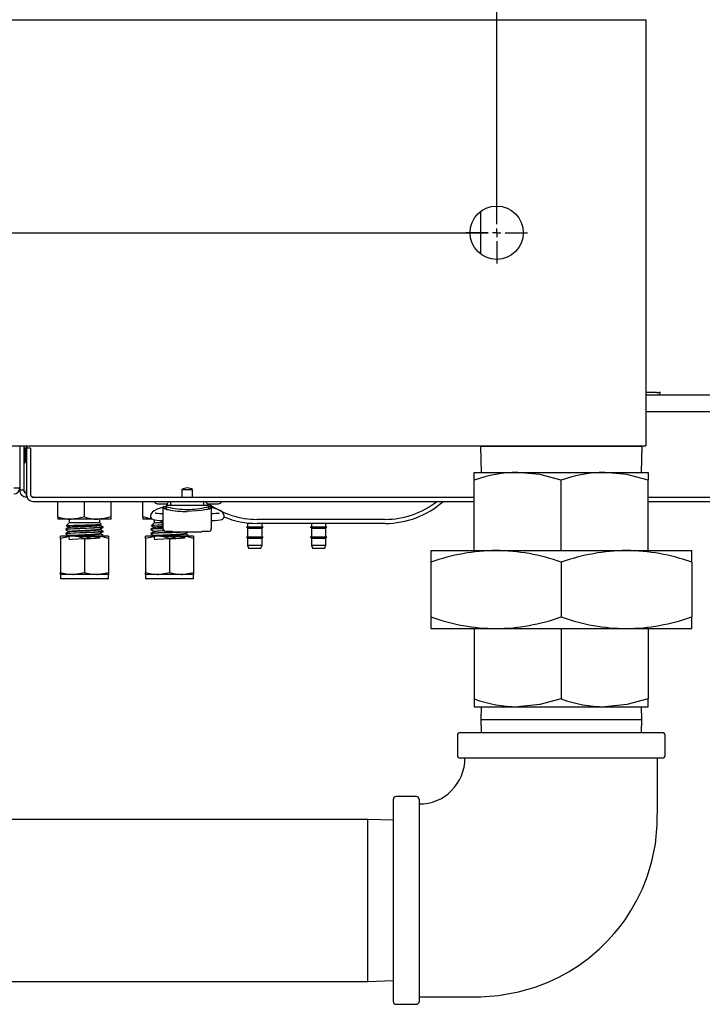
# Model space of a CAD drawing. Units: inches. Extents: x 0.7 to 15.6, y 0.8 to 10.2.
# Drawn here: x 9.5 to 9.9, y 1.1 to 1.6 of the extents above; entities that cross this region are included whole.
import ezdxf

# ---------------------------------------------------------------- set-up
doc = ezdxf.new("R2010")
doc.units = ezdxf.units.IN
doc.header["$MEASUREMENT"] = 0
doc.layers.add('FORMAT', color=7, linetype='Continuous')

# ---------------------------------------------------------------- blocks, each defined once
blk = doc.blocks.new('SW_CENTERMARKSYMBOL_5')
at = {"layer": 'FORMAT', "color": 0}
for p, q in [((-2.185478394931411e-15, -0.8291666666666667), (-2.185478394931411e-15, -0.8182291666666667)), ((-2.185478394931411e-15, -0.8333333333333334), (-2.185478394931411e-15, -0.83125)), ((-0.004166666666668831, -0.8333333333333334), (-0.01510416666666891, -0.8333333333333334)), ((-2.185478394931411e-15, -0.8333333333333334), (-0.002083333333336054, -0.8333333333333334)), ((-2.185478394931411e-15, -0.8333333333333334), (-2.185478394931411e-15, -0.8354166666666667)), ((-2.185478394931411e-15, -0.8333333333333334), (0.002083333333330591, -0.8333333333333334)), ((-2.185478394931411e-15, -0.8375), (-2.185478394931411e-15, -0.8484375000000001)), ((0.004166666666664459, -0.8333333333333334), (0.01510416666666454, -0.8333333333333334))]:
    blk.add_line(p, q, dxfattribs=at)
blk = doc.blocks.new('SW_CENTERMARKSYMBOL_8')
at = {"layer": 'FORMAT', "color": 0}
for p, q in [((3.315147532499999, 0.004164720682907287), (3.315147532500001, 0.8291647206829074)), ((3.315147532499999, -1.945983759358012e-06), (3.315147532499999, 0.002081387349573964)), ((1.220355865833333, -1.945983751982023e-06), (3.310980865833333, -1.945983759358012e-06)), ((3.315147532499999, -1.945983759358012e-06), (3.313064199166666, -1.945983759358012e-06)), ((3.315147532499999, -1.945983759358012e-06), (3.315147532499999, -0.00208527931709268)), ((3.315147532499999, -1.945983759358012e-06), (3.317230865833332, -1.945983759358012e-06)), ((3.315147532499999, -0.004168612650426003), (3.315147532499999, -0.01510611265042608)), ((3.319314199166666, -1.945983759358012e-06), (3.330251699166666, -1.945983759358012e-06))]:
    blk.add_line(p, q, dxfattribs=at)

msp = doc.modelspace()

# ---------------------------------------------------------------- linework, layer by layer
at = {"color": 7, "linetype": 'Continuous', "lineweight": 25}
for p, q in [((7.604105983721212, 1.622953901492348), (9.848897650387878, 1.622953901492348)), ((9.848897650387878, 1.622953901492348), (9.848897650387878, 1.615141401492348)), ((9.848897650387878, 1.615141401492348), (9.848897650387878, 1.422433068159015)), ((9.767991397054546, 1.529068703864215), (9.767991397054546, 1.508505765787154)), ((9.854178591495716, 1.440688853561226), (9.848897650387878, 1.440688853561226)), ((9.848897650387878, 1.439528901492351), (9.987495255985472, 1.439528901492351)), ((10.03743931705455, 1.431245568159015), (9.848897650387878, 1.431245568159015)), ((9.848897650387878, 1.422433068159015), (9.848897650387878, 1.414620568159015)), ((7.604105983721212, 1.414620568159015), (9.848897650387878, 1.414620568159015)), ((9.542647650387877, 1.414620568159017), (9.542647650387877, 1.393870568159015)), ((9.544647650387885, 1.414620568159019), (9.544647650387885, 1.392870568159017)), ((9.544647650387883, 1.413703901492349), (9.545939317054552, 1.413703901492349)), ((9.545251817054544, 1.41370390149235), (9.545251817054544, 1.40652160989682)), ((9.545939317054552, 1.414620568159019), (9.545939317054552, 1.392870568159015)), ((9.545980983721218, 1.413474734825679), (9.545980983721218, 1.390716401492345)), ((9.547972650387885, 1.413474734825679), (9.545980983721218, 1.413474734825679)), ((9.547972650387885, 1.413474734825679), (9.547972650387885, 1.390716401492345)), ((9.767991397054546, 1.414620568159018), (9.767991397054546, 1.41419979719365)), ((9.767991397054546, 1.41419979719365), (9.768382791121299, 1.401628963860317)), ((9.84715806372121, 1.41419979719365), (9.767991397054546, 1.41419979719365)), ((9.846766669654457, 1.401628963860317), (9.84715806372121, 1.41419979719365)), ((9.84715806372121, 1.41419979719365), (9.84715806372121, 1.414620568159018)), ((9.544647650387883, 1.406313276492348), (9.545043483721212, 1.406313276492348)), ((9.765047647054544, 1.397830597981777), (9.765047647054544, 1.401628963860317)), ((9.765047647054544, 1.401628963860317), (9.786311188721212, 1.401628963860317)), ((9.786311188721212, 1.401628963860317), (9.828838272054545, 1.401628963860317)), ((9.828838272054545, 1.401628963860317), (9.850101813721214, 1.401628963860317)), ((9.850101813721214, 1.401628963860317), (9.850101813721214, 1.397830597981777)), ((9.765047647054544, 1.363435213860316), (9.765047647054544, 1.397830597981777)), ((9.807574730387879, 1.363435213860316), (9.807574730387879, 1.397830597981777)), ((9.850101813721214, 1.363435213860316), (9.850101813721214, 1.397830597981777)), ((9.542647650387877, 1.393870568159015), (9.53985598372121, 1.393870568159015)), ((9.542647650387885, 1.393870568159016), (9.542647650387885, 1.392870568159016)), ((9.544647650387885, 1.392870568159017), (9.542647650387885, 1.392870568159016)), ((9.545939317054552, 1.389578901492351), (9.545939317054552, 1.392870568159015)), ((9.622038067054552, 1.393297897555331), (9.622038067054552, 1.389424734825679)), ((9.622038067054552, 1.393297897555331), (9.627246400387886, 1.393297897555331)), ((9.627246400387886, 1.389424734825679), (9.627246400387886, 1.393297897555331)), ((9.546184321676668, 1.389578901492351), (9.545939317054552, 1.389578901492351)), ((9.549264317054552, 1.389578901492351), (9.548652355840266, 1.389578901492351)), ((9.549264317054552, 1.389424734825679), (9.549264317054552, 1.389845004929847)), ((9.765047647054544, 1.389424734825679), (9.549264317054552, 1.389424734825679)), ((9.549264317054552, 1.387433068159012), (9.765047647054544, 1.387433068159012)), ((9.561293483721217, 1.379908542084499), (9.561293483721219, 1.387433068159015)), ((9.57431431705455, 1.3799085420845), (9.57431431705455, 1.387433068159015)), ((9.587335150387885, 1.3799085420845), (9.587335150387885, 1.387433068159015)), ((9.602960150387885, 1.379908542084499), (9.602960150387885, 1.387433068159015)), ((9.616604175978438, 1.385464564222003), (9.616604175978438, 1.387433068159012)), ((9.632680291464002, 1.385464564222004), (9.632680291464, 1.387433068159011)), ((9.931397650387884, 1.389424734825678), (9.850101813721214, 1.389424734825679)), ((9.850101813721214, 1.387433068159012), (9.931397650387884, 1.387433068159012)), ((9.610105984177936, 1.386271814825684), (9.614787709095127, 1.386271814825684)), ((9.612913231096547, 1.374027500322212), (9.612913231096547, 1.384839485473499)), ((9.612921737502017, 1.384873543389273), (9.614225567054552, 1.384873543389273)), ((9.61975271470629, 1.385464564222004), (9.614225567054538, 1.385464564222005)), ((9.614225567054552, 1.385464564222004), (9.614225567054552, 1.385150180886506)), ((9.614225567054552, 1.383936869072944), (9.614225567054552, 1.385150180886506)), ((9.629531752736147, 1.385464564222004), (9.61975271470629, 1.385464564222004)), ((9.635058900387875, 1.385464564222004), (9.629531752736147, 1.385464564222004)), ((9.63449675834731, 1.386271814825684), (9.639837233721218, 1.386271814825684)), ((9.635058900387886, 1.385464564222002), (9.635058900387886, 1.385150176931736)), ((9.635058900387886, 1.385150176931736), (9.635058900387886, 1.383936867928077)), ((9.635058900387886, 1.384873543389273), (9.636362729940423, 1.384873543389273)), ((9.63637123634589, 1.384839485473499), (9.63637123634589, 1.374027500322212)), ((9.561293483721217, 1.379908542084499), (9.561293483721217, 1.378745568159017)), ((9.567803900387885, 1.378745568159018), (9.561293483721217, 1.378745568159017)), ((9.566778425863534, 1.3769413485678), (9.565473606305343, 1.37563652900961)), ((9.566778425863534, 1.378745568159018), (9.566778425863534, 1.376941348567801)), ((9.58185020824557, 1.3769413485678), (9.566778425863534, 1.3769413485678)), ((9.580824733721219, 1.378745568159017), (9.567803900387885, 1.378745568159018)), ((9.587335150387885, 1.378745568159017), (9.580824733721219, 1.378745568159017)), ((9.58185020824557, 1.3769413485678), (9.58185020824557, 1.378745568159018)), ((9.582479696056096, 1.376311860757274), (9.58185020824557, 1.3769413485678)), ((9.587335150387885, 1.378745568159017), (9.587335150387885, 1.3799085420845)), ((9.602960150387885, 1.379908542084499), (9.602960150387885, 1.378745568159017)), ((9.607313040240559, 1.378745568159017), (9.602960150387885, 1.378745568159017)), ((9.6084450925302, 1.3769413485678), (9.607140272972009, 1.375636529009609)), ((9.6084450925302, 1.378405109120516), (9.6084450925302, 1.3769413485678)), ((9.61210552161843, 1.3769413485678), (9.6084450925302, 1.3769413485678)), ((9.612913231096547, 1.381418551250214), (9.611848925074193, 1.381418551250214)), ((9.611848925074193, 1.378137711355201), (9.612913231096547, 1.378137711355201)), ((9.637435542368245, 1.381418551250217), (9.63637123634589, 1.381418551250217)), ((9.63637123634589, 1.378137711355204), (9.637435542368245, 1.378137711355204)), ((9.65410598372122, 1.376925275509289), (9.65410598372122, 1.375034574817902)), ((9.721355983721217, 1.378662234825683), (9.65885598372122, 1.378662234825682)), ((9.565199733721219, 1.373902342404648), (9.565199733721219, 1.373641147502271)), ((9.582059344605032, 1.375964457559643), (9.582465134914406, 1.376199298155903)), ((9.58207573558937, 1.375724786559997), (9.58207573545846, 1.375973943340114)), ((9.58207573558937, 1.373641453226664), (9.582075735491092, 1.373890609964057)), ((9.583428900387885, 1.374683292822017), (9.583428900387885, 1.374942986531628)), ((9.583428900387885, 1.372599959488684), (9.583428900387885, 1.372859653198295)), ((9.606866400387885, 1.373902342404648), (9.606866400387885, 1.37364114750227)), ((9.612913231096547, 1.374027500322212), (9.612913231096547, 1.373766401492346)), ((9.612913231096547, 1.373766401492346), (9.612941019314471, 1.373766401492346)), ((9.617465396450877, 1.372713119584988), (9.614307588051927, 1.37271311958499)), ((9.617465396450879, 1.372524940248149), (9.617465396450877, 1.372713119584988)), ((9.617465396450879, 1.372524940248149), (9.631819070991563, 1.372524940248149)), ((9.63497687939051, 1.37271311958499), (9.63181907099156, 1.37271311958499)), ((9.63181907099156, 1.37271311958499), (9.631819070991561, 1.372524940248149)), ((9.636343448127967, 1.373766401492345), (9.63637123634589, 1.373766401492345)), ((9.63637123634589, 1.373766401492343), (9.63637123634589, 1.374027500322212)), ((9.65357473372122, 1.375034574817902), (9.65410598372122, 1.374275871189321)), ((9.65357473372122, 1.375034574817902), (9.661720567054553, 1.375034574817902)), ((9.65410598372122, 1.374275871189321), (9.65410598372122, 1.370186089969418)), ((9.65410598372122, 1.374275871189321), (9.661189317054552, 1.374275871189321)), ((9.721355983721216, 1.376662234825683), (9.65885598372122, 1.376662234825682)), ((9.661189317054552, 1.375034574817902), (9.661189317054552, 1.376662234825684)), ((9.661189317054552, 1.374275871189321), (9.661720567054552, 1.375034574817902)), ((9.661189317054552, 1.370186089969418), (9.661189317054552, 1.374275871189321)), ((9.68482473372122, 1.375034574817902), (9.68535598372122, 1.374275871189321)), ((9.68482473372122, 1.375034574817902), (9.692970567054553, 1.375034574817902)), ((9.68535598372122, 1.376662234825683), (9.68535598372122, 1.375034574817902)), ((9.68535598372122, 1.374275871189321), (9.68535598372122, 1.370186089969418)), ((9.68535598372122, 1.374275871189321), (9.692439317054552, 1.374275871189321)), ((9.692439317054552, 1.375034574817902), (9.692439317054552, 1.376662234825683)), ((9.692439317054552, 1.374275871189321), (9.692970567054552, 1.375034574817902)), ((9.692439317054552, 1.370186089969418), (9.692439317054552, 1.374275871189321)), ((9.562595567054553, 1.36936555829275), (9.56259556705455, 1.370412234825684)), ((9.56845494205455, 1.370412234825684), (9.56259556705455, 1.370412234825684)), ((9.562595567054553, 1.36936555829275), (9.562595567054553, 1.352708911358618)), ((9.565199733721219, 1.371819009071315), (9.565199733721219, 1.371557814168937)), ((9.566570263613515, 1.370537709091694), (9.566353440176846, 1.370412234825685)), ((9.580173692054553, 1.370412234825684), (9.56845494205455, 1.370412234825684)), ((9.574314317054553, 1.36936555829275), (9.57431431705455, 1.352708911358618)), ((9.58603306705455, 1.370412234825685), (9.580173692054553, 1.370412234825684)), ((9.58207573558937, 1.371558119893331), (9.582075735519396, 1.371807276586242)), ((9.583428900387885, 1.370516626155351), (9.583428900387885, 1.370776319864961)), ((9.58603306705455, 1.370412234825685), (9.586033067054553, 1.36936555829275)), ((9.586033067054553, 1.36936555829275), (9.58603306705455, 1.352708911358618)), ((9.604262233721219, 1.36936555829275), (9.604262233721219, 1.370412234825684)), ((9.610121608721219, 1.370412234825684), (9.604262233721219, 1.370412234825684)), ((9.604262233721219, 1.36936555829275), (9.604262233721219, 1.352708911358617)), ((9.606866400387885, 1.371819009071314), (9.606866400387885, 1.371557814168937)), ((9.608236930280182, 1.370537709091693), (9.608020106843513, 1.370412234825684)), ((9.621840358721219, 1.370412234825684), (9.610121608721219, 1.370412234825684)), ((9.615980983721219, 1.36936555829275), (9.615980983721219, 1.352708911358618)), ((9.627699733721219, 1.370412234825684), (9.621840358721219, 1.370412234825684)), ((9.623742402256036, 1.37155811989333), (9.623742402186062, 1.371807276586242)), ((9.62509556705455, 1.370516626155351), (9.62509556705455, 1.370776319864961)), ((9.627699733721219, 1.370412234825684), (9.627699733721219, 1.36936555829275)), ((9.627699733721219, 1.36936555829275), (9.627699733721219, 1.352708911358618)), ((9.653574733721218, 1.370186089969418), (9.65410598372122, 1.369427386340835)), ((9.653574733721218, 1.370186089969418), (9.661720567054553, 1.370186089969418)), ((9.65410598372122, 1.369427386340835), (9.65410598372122, 1.366009879314984)), ((9.65410598372122, 1.369427386340835), (9.661189317054552, 1.369427386340835)), ((9.661189317054552, 1.369427386340835), (9.661720567054553, 1.370186089969418)), ((9.661189317054552, 1.366009879314984), (9.661189317054552, 1.369427386340835)), ((9.68482473372122, 1.370186089969418), (9.68535598372122, 1.369427386340835)), ((9.68482473372122, 1.370186089969418), (9.692970567054552, 1.370186089969418)), ((9.68535598372122, 1.369427386340835), (9.68535598372122, 1.366009879314984)), ((9.68535598372122, 1.369427386340835), (9.692439317054552, 1.369427386340835)), ((9.692439317054552, 1.369427386340835), (9.692970567054553, 1.370186089969418)), ((9.692439317054552, 1.366009879314984), (9.692439317054552, 1.369427386340835)), ((9.65410598372122, 1.366009879314984), (9.654626817054552, 1.364578901492351)), ((9.65410598372122, 1.366009879314984), (9.661189317054552, 1.366009879314984)), ((9.654626817054552, 1.364578901492351), (9.660668483721219, 1.364578901492351)), ((9.660668483721219, 1.364578901492351), (9.661189317054552, 1.366009879314984)), ((9.68535598372122, 1.366009879314984), (9.685876817054552, 1.364578901492351)), ((9.68535598372122, 1.366009879314984), (9.692439317054552, 1.366009879314984)), ((9.685876817054552, 1.364578901492351), (9.691918483721219, 1.364578901492351)), ((9.691918483721219, 1.364578901492351), (9.692439317054552, 1.366009879314984)), ((9.743783063721212, 1.363435213860316), (9.743783063721212, 1.357737572004594)), ((9.743783063721212, 1.363435213860316), (9.775678897054545, 1.363435213860316)), ((9.775678897054545, 1.363435213860316), (9.839470563721212, 1.363435213860316)), ((9.839470563721212, 1.363435213860316), (9.871366397054544, 1.363435213860316)), ((9.871366397054544, 1.357737572004594), (9.871366397054544, 1.363435213860316)), ((9.743783063721212, 1.357737572004594), (9.743783063721212, 1.330937022382706)), ((9.807574730387879, 1.357737572004594), (9.807574730387879, 1.330937022382706)), ((9.871366397054544, 1.357737572004594), (9.871366397054544, 1.330937022382706)), ((9.562595567054553, 1.351662234825684), (9.562595567054553, 1.352708911358618)), ((9.56259556705455, 1.351662234825684), (9.56259556705455, 1.349787234825684)), ((9.56845494205455, 1.351662234825684), (9.562595567054553, 1.351662234825684)), ((9.56259556705455, 1.349787234825684), (9.562803900387884, 1.349578901492351)), ((9.56259556705455, 1.349787234825684), (9.586033067054553, 1.349787234825684)), ((9.58582473372122, 1.349578901492351), (9.562803900387884, 1.349578901492351)), ((9.580173692054553, 1.351662234825684), (9.56845494205455, 1.351662234825684)), ((9.586033067054553, 1.351662234825684), (9.580173692054553, 1.351662234825684)), ((9.585824733721218, 1.349578901492351), (9.58603306705455, 1.349787234825684)), ((9.58603306705455, 1.352708911358618), (9.586033067054553, 1.351662234825684)), ((9.58603306705455, 1.349787234825684), (9.58603306705455, 1.351662234825684)), ((9.604262233721219, 1.351662234825683), (9.604262233721219, 1.352708911358617)), ((9.604262233721219, 1.351662234825683), (9.604262233721219, 1.349787234825684)), ((9.610121608721219, 1.351662234825683), (9.604262233721219, 1.351662234825683)), ((9.604262233721219, 1.349787234825684), (9.60447056705455, 1.34957890149235)), ((9.604262233721219, 1.349787234825684), (9.627699733721219, 1.349787234825684)), ((9.627491400387886, 1.34957890149235), (9.60447056705455, 1.34957890149235)), ((9.621840358721219, 1.351662234825683), (9.610121608721219, 1.351662234825683)), ((9.627699733721219, 1.351662234825684), (9.621840358721219, 1.351662234825683)), ((9.627491400387886, 1.34957890149235), (9.627699733721219, 1.349787234825684)), ((9.627699733721219, 1.352708911358618), (9.627699733721219, 1.351662234825684)), ((9.627699733721219, 1.349787234825684), (9.627699733721219, 1.351662234825684)), ((9.743783063721212, 1.330937022382706), (9.743783063721212, 1.325239380526983)), ((9.871366397054544, 1.325239380526983), (9.871366397054544, 1.330937022382706)), ((9.743783063721212, 1.325239380526983), (9.775678897054545, 1.325239380526983)), ((9.765047647054544, 1.325239380526983), (9.765047647054544, 1.290843996405522)), ((9.775678897054545, 1.325239380526983), (9.839470563721212, 1.325239380526983)), ((9.807574730387879, 1.325239380526983), (9.807574730387879, 1.290843996405522)), ((9.839470563721212, 1.325239380526983), (9.871366397054544, 1.325239380526983)), ((9.850101813721214, 1.325239380526983), (9.850101813721214, 1.290843996405522)), ((9.765047647054544, 1.290843996405522), (9.765047647054544, 1.287045630526983)), ((9.850101813721214, 1.287045630526983), (9.850101813721214, 1.290843996405522)), ((9.765047647054544, 1.287045630526983), (9.786311188721212, 1.287045630526983)), ((9.768382791121299, 1.287045630526983), (9.768186250845815, 1.280733130526983)), ((9.786311188721212, 1.287045630526983), (9.828838272054545, 1.287045630526983)), ((9.828838272054545, 1.287045630526983), (9.850101813721214, 1.287045630526983)), ((9.84696320992994, 1.280733130526983), (9.846766669654457, 1.287045630526983)), ((9.768186250845815, 1.280733130526983), (9.768382791121299, 1.274420630526983)), ((9.768186250845815, 1.280733130526983), (9.84696320992994, 1.280733130526983)), ((9.846766669654457, 1.274420630526983), (9.84696320992994, 1.280733130526983)), ((9.756793480387879, 1.273170630526983), (9.756793480387879, 1.263170630526983)), ((9.758043480387878, 1.274420630526983), (9.807574730387879, 1.274420630526983)), ((9.807574730387879, 1.274420630526983), (9.857105980387878, 1.274420630526983)), ((9.858355980387879, 1.263170630526983), (9.858355980387879, 1.273170630526983)), ((9.857105980359993, 1.261920630526983), (9.758043480387878, 1.261920630526983)), ((9.736741397054546, 1.24311854719365), (9.726741397054544, 1.24311854719365)), ((9.725491397054546, 1.14280604719365), (9.725491397054546, 1.24186854719365)), ((9.737991397054545, 1.241868547165763), (9.737991397054545, 1.14280604719365)), ((9.71292056372122, 1.231920630526983), (9.15252056372122, 1.231920630526982)), ((9.725491397054546, 1.231529236460229), (9.71292056372122, 1.231920630526983)), ((9.71292056372122, 1.152753963860317), (9.71292056372122, 1.231920630526983)), ((9.15252056372122, 1.152753963860316), (9.71292056372122, 1.152753963860317)), ((9.71292056372122, 1.152753963860317), (9.725491397054546, 1.153145357927071)), ((9.726741397054544, 1.14155604719365), (9.736741397054546, 1.14155604719365))]:
    msp.add_line(p, q, dxfattribs=at)
at = {"color": 7, "linetype": 'Continuous', "lineweight": 25, "flags": 128}
for points in [[(9.855023961353993, 1.440748900830056), (9.855248107223774, 1.440754710860122), (9.855992295539904, 1.440774521125427)], [(9.807574730387879, 1.397830597981777), (9.79715712041141, 1.400586424348501), (9.786311188721212, 1.401628963860317)], [(9.850101813721214, 1.397830597981777), (9.839684203744742, 1.400586424348501), (9.828838272054545, 1.401628963860317)], [(9.613119335514014, 1.384533813280669), (9.611936104767826, 1.384223724129306), (9.609949333440376, 1.383570416841022), (9.608354732697563, 1.382802112798551), (9.607375219284334, 1.382026404819515), (9.60681649558281, 1.381202631500844), (9.606604345296036, 1.380372956998748)], [(9.611848925074193, 1.381418551250215), (9.611190192521086, 1.381426912662807), (9.61010428627816, 1.381481427103442), (9.609394450618785, 1.381557432843543), (9.609074630110237, 1.381614372593035), (9.609003629780075, 1.38163266116165), (9.609004283609094, 1.381632398793754)], [(9.634062675250336, 1.383442072570495), (9.631535831552824, 1.383018539995732), (9.624642233725694, 1.38245383339061)], [(9.642680122146404, 1.380372956998746), (9.642409639546095, 1.381324602251643), (9.641833536457721, 1.382104539323903), (9.64097564309227, 1.382773657000677), (9.639527183360187, 1.383493934311823), (9.637656280823522, 1.384135172333026), (9.636165131928422, 1.384533813280667)], [(9.640274691669166, 1.381630412306249), (9.640279419915059, 1.381632215562161), (9.640209126461246, 1.381614210152502), (9.639969990014126, 1.381569524157539), (9.639447699633914, 1.381504913254239), (9.638581533920954, 1.381444411444934), (9.637435542368245, 1.381418551250216)], [(9.57431431705455, 1.3799085420845), (9.571124679943253, 1.37906477023362), (9.567803900387885, 1.378745568159018)], [(9.587335150387885, 1.3799085420845), (9.584145513276585, 1.37906477023362), (9.580824733721219, 1.378745568159017)], [(9.607194260503233, 1.378958934951633), (9.605979119612561, 1.379097669023204), (9.602960150387885, 1.379908542084499)], [(9.606604345296036, 1.380372956998746), (9.60668967188957, 1.379699225476333), (9.606941854554181, 1.379219906985923), (9.607258317980717, 1.378892703508697), (9.607595437295874, 1.378674586939877), (9.607974861047966, 1.378517288887764), (9.608678997157858, 1.378349308163578), (9.609811340658315, 1.378213530510024), (9.611242915944825, 1.378143974614879), (9.611848925074193, 1.378137711355202)], [(9.637435542368245, 1.378137711355203), (9.638178395162416, 1.378147151360251), (9.639534621909137, 1.378218587803038), (9.640683722497764, 1.378363281576291), (9.641505187545928, 1.378589567377575), (9.64208514571753, 1.378942158431741), (9.642484692648525, 1.379444135045996), (9.642672830098686, 1.38004355968764), (9.6426801221464, 1.380372956998746)], [(9.583285004477055, 1.374683292822017), (9.583332489096293, 1.374636089946142), (9.582242507292351, 1.374511037438257), (9.579394001474636, 1.374359522981986), (9.57540846725396, 1.374200912305679), (9.572119779111334, 1.374082717409327), (9.56906489999327, 1.373957425209533), (9.566285757928252, 1.373805729721214), (9.565202422846923, 1.37364907535724), (9.565317285851267, 1.37362264727415)], [(9.583285004477055, 1.372599959488684), (9.583332489096293, 1.372552756612808), (9.582242507292351, 1.372427704104923), (9.579394001474636, 1.372276189648653), (9.57540846725396, 1.372117578972345), (9.572119779111334, 1.371999384075993), (9.56906489999327, 1.3718740918762), (9.566285757928252, 1.371722396387881), (9.565202422846923, 1.371565742023906), (9.56531729839379, 1.371539311054989)], [(9.565213402088586, 1.375707330529203), (9.5658911976729, 1.375315218837686), (9.566569290699507, 1.374922790129123)], [(9.565213402088586, 1.37362399719587), (9.565891238292393, 1.373231859449241), (9.566569290699507, 1.37283945679579)], [(9.566570263613515, 1.374704375758361), (9.565892740757628, 1.374312300707421), (9.565214501982183, 1.373919916638022)], [(9.566570263613515, 1.372621042425027), (9.565892698121404, 1.372228941279622), (9.565214501982183, 1.371836583304689)], [(9.565517469375918, 1.375592665939036), (9.565798184029054, 1.375647755795422), (9.567118307676298, 1.375720478556165), (9.56923853514199, 1.375790395588376), (9.571903091805867, 1.375863314254024), (9.57479163802358, 1.375933663118693), (9.577593470449187, 1.376005979050051), (9.57995465884267, 1.376077602807217), (9.581652254903966, 1.376148501727879), (9.582472944709174, 1.376221077386109), (9.582420669997271, 1.376252834698449)], [(9.566580941095863, 1.374924323318119), (9.566563296139053, 1.374927044322677), (9.566930316358151, 1.375046649945883), (9.568292997054595, 1.375171025444963), (9.571128144199719, 1.375323795391914), (9.574651711831343, 1.375478106310288), (9.577419919269191, 1.375600978360632), (9.579764887191947, 1.375722586511583), (9.581670726771709, 1.375878137850566), (9.581855366356123, 1.375963425198487)], [(9.56658097653328, 1.37284098452003), (9.566563296139053, 1.372843710989343), (9.566930316358151, 1.372963316612549), (9.568292997054595, 1.37308769211163), (9.571128144199719, 1.373240462058581), (9.574651711831343, 1.373394772976955), (9.577419919269191, 1.373517645027298), (9.579764887191947, 1.37363925317825), (9.581670726771709, 1.373794804517233), (9.581855362626772, 1.37388009014252)], [(9.566572718959767, 1.374704511080122), (9.566571918919134, 1.374705381226701), (9.566876584430977, 1.374778333311623), (9.567548631585904, 1.374853813238978), (9.568538569805684, 1.374926366772468), (9.569787638053302, 1.374996124228337), (9.571283428179902, 1.375070806760009), (9.572928917877773, 1.375145699342578), (9.574604677656286, 1.375215752742572), (9.576282464273698, 1.375287870784093), (9.577889081843697, 1.3753633187174), (9.57930737530249, 1.3754366498118), (9.580465951627033, 1.375506052224242), (9.581353778661807, 1.375580227644501), (9.5819008356461, 1.375655442633861), (9.582075638476928, 1.375726309823039)], [(9.56661208828868, 1.372621089498937), (9.566710729558784, 1.372665454581104), (9.567240055048375, 1.372740579615912), (9.56811287924763, 1.372814931003431), (9.569259050711581, 1.372884413964859), (9.570665686233582, 1.372957507736015), (9.572265737402203, 1.373032979734638), (9.573942939402452, 1.373105377584799), (9.575618334064185, 1.373175234011126), (9.57726804468007, 1.373249996834475), (9.57877366393451, 1.373324816397729), (9.580035523439346, 1.373394752765594), (9.581038793488938, 1.373467032978933), (9.581727778362506, 1.373542496335172), (9.582050583123388, 1.373615692485949), (9.582019173259726, 1.373662866868381)], [(9.582059344605032, 1.373881124226309), (9.582737397100574, 1.374273526938902), (9.583415233391666, 1.374665664744665)], [(9.582059344605032, 1.371797790892976), (9.582737356426982, 1.372190167549406), (9.583415233391666, 1.372582331411332)], [(9.583414130229134, 1.374961584480143), (9.582735891528744, 1.375353968488908), (9.582075735459377, 1.375735993582591)], [(9.583414130229134, 1.37287825114681), (9.582735934167356, 1.373270609061062), (9.582075735491745, 1.373652660194131)], [(9.612847438384417, 1.374044205148311), (9.610731566659936, 1.373957425209533), (9.607952424594918, 1.373805729721214), (9.606869089513589, 1.37364907535724), (9.606983952517933, 1.37362264727415)], [(9.624756702957812, 1.372524940248152), (9.623909173959017, 1.372427704104923), (9.621060668141304, 1.372276189648652), (9.617075133920627, 1.372117578972345), (9.613786445778, 1.371999384075993), (9.610731566659936, 1.371874091876199), (9.607952424594918, 1.37172239638788), (9.606869089513589, 1.371565742023906), (9.606983965060456, 1.371539311054989)], [(9.606880068755252, 1.375707330529203), (9.607557864339567, 1.375315218837685), (9.608235957366174, 1.374922790129123)], [(9.606880068755252, 1.373623997195869), (9.607557904959059, 1.373231859449241), (9.608235957366174, 1.37283945679579)], [(9.608236930280182, 1.37470437575836), (9.607559407424294, 1.374312300707421), (9.606881168648851, 1.373919916638022)], [(9.608236930280182, 1.372621042425027), (9.60755936478807, 1.372228941279622), (9.606881168648851, 1.371836583304689)], [(9.608247607762529, 1.374924323318119), (9.608229962805721, 1.374927044322676), (9.608596983024817, 1.375046649945882), (9.609959663721261, 1.375171025444963), (9.612794810866385, 1.375323795391914), (9.612913231096547, 1.375328981480668)], [(9.608247643199945, 1.37284098452003), (9.608229962805721, 1.372843710989343), (9.608596983024817, 1.372963316612549), (9.609959663721261, 1.37308769211163), (9.612794810866385, 1.373240462058581), (9.613207292749266, 1.373258526266456)], [(9.608239385626433, 1.374704511080122), (9.6082385855858, 1.374705381226701), (9.608543251097645, 1.374778333311622), (9.60921529825257, 1.374853813238977), (9.61020523647235, 1.374926366772468), (9.611454304719969, 1.374996124228336), (9.612913231096547, 1.375068966208899)], [(9.6237260112717, 1.371797790892975), (9.624404023093648, 1.372190167549405), (9.624982696252797, 1.372524940248152)], [(9.56845494205455, 1.370412234825684), (9.568038322438115, 1.370406536288333), (9.562595567054553, 1.36936555829275)], [(9.565213402088586, 1.371540663862537), (9.565891278967749, 1.371148500059711), (9.566569290699507, 1.370756123462456)], [(9.566581011958359, 1.370757645723844), (9.566930316358151, 1.368796649945883), (9.568292997054595, 1.368921025444963), (9.571128144199719, 1.369073795391914), (9.574651711831343, 1.369228106310288), (9.577419919269191, 1.369350978360632), (9.579764887191947, 1.369472586511583), (9.581670726771709, 1.369628137850566), (9.581999994951863, 1.36978023096716), (9.581087681866489, 1.369905213144385), (9.579294630309928, 1.370023931973801), (9.577357446444422, 1.370122307016395), (9.575156749230294, 1.370221095607919), (9.572507627580128, 1.370332735682294), (9.570023984227477, 1.370451452554857), (9.567584262059771, 1.370602935903478), (9.566563296139053, 1.37076037765601), (9.566930316358151, 1.370879983279216), (9.568292997054595, 1.371004358778296), (9.571128144199719, 1.371157128725248), (9.574651711831343, 1.371311439643621), (9.577419919269191, 1.371434311693965), (9.579764887191947, 1.371555919844916), (9.581670726771709, 1.3717114711839), (9.581855358897622, 1.371796755086645)], [(9.566601545099951, 1.370537826487496), (9.566604108635493, 1.370553311809117), (9.56698610919386, 1.370627222082273), (9.567729484229009, 1.370702540721729), (9.56877471202756, 1.370773851291393), (9.570078759387181, 1.370844589569301), (9.571614752185916, 1.370919767871237), (9.573276207157305, 1.370994019646144), (9.574950809816995, 1.371063452447423), (9.576624088638638, 1.371136684039387), (9.578200783777051, 1.371212143801777), (9.579567988479615, 1.371284382229292), (9.580673866510288, 1.371354348012632), (9.58149646329293, 1.371429186953777), (9.581967467974813, 1.371503929313202), (9.582066256037123, 1.371573759021331), (9.582048217212055, 1.37157861579445)], [(9.574314317054553, 1.36936555829275), (9.571443643654383, 1.370124952958543), (9.56845494205455, 1.370412234825684)], [(9.580173692054553, 1.370412234825684), (9.579757072438115, 1.370406536288333), (9.574314317054553, 1.36936555829275)], [(9.586033067054553, 1.36936555829275), (9.583162393654383, 1.370124952958543), (9.580173692054553, 1.370412234825684)], [(9.583414130229134, 1.370794917813477), (9.582735976750037, 1.371187249634296), (9.582075735519833, 1.371569326807349)], [(9.583285004477055, 1.370516626155351), (9.583332489096293, 1.370469423279475), (9.58283402349108, 1.370412234825685)], [(9.610121608721219, 1.370412234825684), (9.609704989104783, 1.370406536288333), (9.604262233721219, 1.36936555829275)], [(9.606880068755252, 1.371540663862536), (9.607557945634417, 1.371148500059711), (9.608235957366174, 1.370756123462456)], [(9.608247678625025, 1.370757645723844), (9.608596983024817, 1.368796649945882), (9.609959663721261, 1.368921025444963), (9.612794810866385, 1.369073795391914), (9.61631837849801, 1.369228106310288), (9.619086585935857, 1.369350978360631), (9.621431553858613, 1.369472586511582), (9.623337393438375, 1.369628137850566), (9.623666661618529, 1.369780230967159), (9.622754348533155, 1.369905213144385), (9.620961296976594, 1.3700239319738), (9.619024113111088, 1.370122307016395), (9.616823415896961, 1.370221095607919), (9.614174294246794, 1.370332735682293), (9.611690650894143, 1.370451452554857), (9.609250928726437, 1.370602935903477), (9.608229962805721, 1.37076037765601), (9.608596983024817, 1.370879983279216), (9.609959663721261, 1.371004358778296), (9.612794810866385, 1.371157128725247), (9.61631837849801, 1.371311439643621), (9.619086585935857, 1.371434311693964), (9.621431553858613, 1.371555919844916), (9.623337393438375, 1.371711471183899), (9.623522025564288, 1.371796755086645)], [(9.608268211766617, 1.370537826487496), (9.608270775302161, 1.370553311809116), (9.608652775860527, 1.370627222082273), (9.609396150895675, 1.370702540721728), (9.610441378694226, 1.370773851291392), (9.611745426053849, 1.370844589569301), (9.613281418852582, 1.370919767871236), (9.61494287382397, 1.370994019646144), (9.616617476483663, 1.371063452447423), (9.618290755305306, 1.371136684039387), (9.619867450443717, 1.371212143801776), (9.621234655146282, 1.371284382229292), (9.622340533176956, 1.371354348012632), (9.623163129959599, 1.371429186953777), (9.62363413464148, 1.371503929313202), (9.623732922703791, 1.37157375902133), (9.623714883878721, 1.37157861579445)], [(9.615980983721219, 1.36936555829275), (9.61311031032105, 1.370124952958542), (9.610121608721219, 1.370412234825684)], [(9.621840358721219, 1.370412234825684), (9.621423739104783, 1.370406536288333), (9.615980983721219, 1.36936555829275)], [(9.627699733721219, 1.36936555829275), (9.62482906032105, 1.370124952958543), (9.621840358721219, 1.370412234825684)], [(9.6250807968958, 1.370794917813476), (9.624402643416703, 1.371187249634295), (9.623742402186501, 1.371569326807348)], [(9.624969590820807, 1.370498812802168), (9.62499915576296, 1.370469423279475), (9.624500690157745, 1.370412234825684)], [(9.562595567054553, 1.352708911358618), (9.56546624045472, 1.351949516692826), (9.56845494205455, 1.351662234825684)], [(9.56845494205455, 1.351662234825684), (9.568871561670987, 1.351667933363035), (9.57431431705455, 1.352708911358618)], [(9.57431431705455, 1.352708911358618), (9.57718499045472, 1.351949516692825), (9.580173692054553, 1.351662234825684)], [(9.580173692054553, 1.351662234825684), (9.580590311670989, 1.351667933363034), (9.58603306705455, 1.352708911358618)], [(9.604262233721219, 1.352708911358617), (9.607132907121388, 1.351949516692826), (9.610121608721219, 1.351662234825683)], [(9.610121608721219, 1.351662234825683), (9.610538228337655, 1.351667933363035), (9.615980983721219, 1.352708911358618)], [(9.615980983721219, 1.352708911358618), (9.618851657121386, 1.351949516692825), (9.621840358721219, 1.351662234825683)], [(9.621840358721219, 1.351662234825683), (9.622256978337655, 1.351667933363034), (9.627699733721219, 1.352708911358618)], [(9.807574730387879, 1.290843996405522), (9.79715712041141, 1.288088170038798), (9.786311188721212, 1.287045630526983)], [(9.850101813721214, 1.290843996405522), (9.839684203744742, 1.288088170038798), (9.828838272054545, 1.287045630526983)], [(9.737991397054545, 1.145253963860316), (9.748201905762388, 1.145253963860316), (9.758691095794752, 1.145253963860316), (9.76827334902076, 1.145271229826035), (9.776872645108698, 1.145860831174732), (9.786736991771258, 1.147594474565697), (9.794809064196212, 1.149904595233604), (9.801171226695848, 1.152338902707498), (9.8066979676249, 1.15493446685911), (9.811424214598073, 1.157544341671515), (9.816365441514336, 1.160699917110667), (9.821450645929835, 1.164462229198615), (9.826517608354116, 1.168820834037628), (9.83026896831131, 1.172520944181783), (9.833533979975947, 1.176138144650304), (9.836352083719296, 1.179613594193802), (9.838778751683435, 1.182920782279008), (9.841511420890459, 1.187074001275631), (9.844725738701724, 1.192726682077744), (9.847263494735467, 1.198025757829033), (9.849728431361587, 1.204292064094378), (9.851924630551336, 1.211570977864411), (9.853623713943698, 1.219893882813235), (9.854562212870684, 1.229270976693886), (9.854658063721212, 1.23965834931186), (9.854658063721212, 1.250939774631506), (9.854658063721212, 1.261920630526983)]]:
    msp.add_lwpolyline(points, dxfattribs=at)
at = {"color": 7, "linetype": 'Continuous', "lineweight": 25}
msp.add_circle((9.775980983721212, 1.518787234825682), 0.01302083333333215, dxfattribs=at)
for centre, radius, start, end in [((9.853270811796461, 1.465926588660291), 0.02525405585075263, 272.0599919932825, 276.2067914638727), ((9.854776125445706, 1.440745022699452), 0.001227411098244138, 277.7771583002043, 3.528706497497812), ((9.545043483721212, 1.406521609825682), 0.0002083333333333659, 270.0000000000008, 0), ((9.786855029502213, 1.337167855395516), 0.06446340254210821, 90.48337738756496, 109.7727806128517), ((9.829382112835546, 1.337167855395521), 0.0644634025421028, 90.48337738756499, 109.7727806128518), ((9.53985598372121, 1.393870568159015), 0.00279166666666697, 270.0000000000008, 0), ((9.545939317054554, 1.392870568159015), 0.003291666666669357, 179.9999999997823, 269.9999999999699), ((9.545939317054554, 1.392870568159015), 0.001291666666668689, 179.9999999997475, 269.9999999999221), ((9.62464223372122, 1.388787348577287), 0.005208333333333712, 90, 120.0000000000126), ((9.62464223372122, 1.388787348577287), 0.005208333333333259, 60.00000000000428, 90), ((9.549264317054552, 1.390716401492345), 0.003283333333333971, 180, 270.0000000000008), ((9.549264317054552, 1.390716401492345), 0.001291666666666913, 180, 270.0000000000008), ((9.610105983721217, 1.387938481492351), 0.001666666666666483, 197.6527903980611, 270.0000000000008), ((9.616604175978438, 1.385431755823054), 0.002001312335957905, 90, 180), ((9.632680291464, 1.385431755823054), 0.002001312335959682, 1.907081443100199e-11, 89.99999999994914), ((9.639837233721218, 1.387938481492351), 0.001666666666666483, 270.0000000000008, 342.3472096019405), ((9.721355983721217, 1.419681607515536), 0.04301937268985312, 269.9999999999985, 311.4418093751433), ((9.721355983721217, 1.419681607515536), 0.0410193726898529, 270.0000000000008, 308.1702147007192), ((9.614269349279619, 1.385067145476996), 0.001361447491276879, 188.1753517127891, 268.1572189508734), ((9.615213636805192, 1.385880696572459), 0.001228794124153698, 216.4768560568839, 265.9134350049416), ((9.615160460300809, 1.384568949756526), 0.001128517333696654, 214.0625987780163, 273.1098711810853), ((9.625254539303885, 1.427593407681781), 0.04411678237006356, 256.727467537084, 269.2047549688151), ((9.625220259862868, 1.433358444044549), 0.05090789231587116, 258.6731748015897, 269.3494295627769), ((9.62380530940446, 1.42941402271567), 0.04594077199550388, 271.0438414924902, 283.0237368818221), ((9.634017783567664, 1.384782759579508), 0.00134143837700815, 271.9177804467011, 320.9066637161391), ((9.634215815676066, 1.385616950959278), 0.0009636751652355438, 266.5770609724208, 331.0288844121327), ((9.658855983721217, 1.419681607515536), 0.04101937268985445, 234.5367820301578, 270.0000000000033), ((9.635015118214325, 1.385067145441538), 0.001361447435253671, 271.8428130770362, 351.8246494560097), ((9.567970401157421, 1.398482043452726), 0.01973717759775719, 250.2271889465167, 269.5166530530884), ((9.58099123449076, 1.398482043452732), 0.01973717759776411, 250.2271889465076, 269.5166530530731), ((9.615083302709953, 1.378318566846675), 0.003280839895014122, 183.1996542657747, 228.5903778907218), ((9.658855983721217, 1.419681607515536), 0.04301937268985379, 247.5559569664261, 270.0000000000031), ((9.437861840452085, 3.730681737457319), 2.362291173247743, 273.096084850014, 273.5322227832267), ((9.437933676805088, 3.731536523830393), 2.361060534094459, 273.0959548251155, 273.5323196630326), ((9.636129259448545, 0.9314902405910721), 0.4413030939623893, 91.99837876403805, 93.76944297767763), ((9.613029158472912, 1.328999660448805), 0.0453096734981536, 90.03527960669528, 97.49721426025526), ((9.61280149631247, 1.31330401303544), 0.06254143440109425, 89.89763690232857, 95.15314946984728), ((9.613728313533512, 1.334812036266809), 0.03819976694963899, 90.39633641839049, 98.20176778461037), ((9.61426874674307, 1.374068705010948), 0.001356141767790406, 181.7411292934411, 271.6412350773711), ((9.635015720699368, 1.374068705010947), 0.001356141767789245, 268.3587649226289, 358.258870706598), ((9.578779938784514, 1.398351020388343), 0.02794115832385693, 269.2533010915924, 279.5223337724536), ((9.620446605451185, 1.398351020388269), 0.02794115832378382, 269.2533010915795, 279.5223337724677), ((9.777155192212929, 1.263044327213059), 0.1004017408674627, 90.84250063207293, 109.413657368343), ((9.774315129321934, 1.263674264318397), 0.09977027070191716, 70.5270469386877, 89.21679506089659), ((9.840946858879596, 1.263044327213055), 0.1004017408674665, 90.8425006320729, 109.4136573683423), ((9.838106795988603, 1.263674264318421), 0.099770270701894, 70.52704693868516, 89.21679506089744), ((9.77704266478716, 1.425000330068924), 0.09977027070193886, 250.5270469386907, 269.2167950608955), ((9.774202601896162, 1.425630267174242), 0.1004017408674645, 270.8425006320737, 289.4136573683435), ((9.840834331453827, 1.425000330068917), 0.09977027070193195, 250.5270469386893, 269.2167950608955), ((9.837994268562833, 1.425630267174204), 0.1004017408674264, 270.842500632072, 289.4136573683479), ((9.786855029502213, 1.351506738991784), 0.06446340254210821, 250.2272193871491, 269.5166226124359), ((9.829382112835546, 1.351506738991779), 0.0644634025421028, 250.227219387149, 269.5166226124358), ((9.758043480387878, 1.273170630526983), 0.001249999999999973, 90, 180), ((9.857105980387878, 1.273170630526983), 0.001250000000000639, 0, 90), ((9.738186124787154, 1.261760146113052), 0.02225241304739472, 269.4827355259259, 0.420006014154984), ((9.758043480387878, 1.263170630526983), 0.001249999999999973, 180, 270.0000000000008), ((9.857105980387878, 1.263170630526983), 0.001250000000000639, 270.0000000000008, 0), ((9.726741397054544, 1.24186854719365), 0.001250000000000195, 90, 180), ((9.736741397054546, 1.24186854719365), 0.001250000000000195, 0, 90), ((9.726741397054544, 1.14280604719365), 0.001249999999999973, 180, 270.0000000000008), ((9.736741397054546, 1.14280604719365), 0.001249999999999973, 270.0000000000008, 0)]:
    msp.add_arc(centre, radius, start, end, dxfattribs=at)
for centre, start_param, end_param in [((9.614307588051927, 1.384839485473498), 3.031077434390612, 3.141592653587637), ((9.63497687939051, 1.384839485473499), 0, 0.1105152191940376)]:
    msp.add_ellipse(centre, major_axis=(0.00139435695538026, 0), ratio=0.2214656734571097, start_param=start_param, end_param=end_param, dxfattribs=at)

# ---------------------------------------------------------------- block references
at = {"layer": 'FORMAT', "color": 7}
msp.add_blockref('SW_CENTERMARKSYMBOL_8', (6.46083345122121, 1.518789180809441), dxfattribs=at)
at = {"layer": 'FORMAT'}
msp.add_blockref('SW_CENTERMARKSYMBOL_5', (9.775980983721212, 2.352120568159016), dxfattribs=at)

doc.saveas('drawing.dxf')
